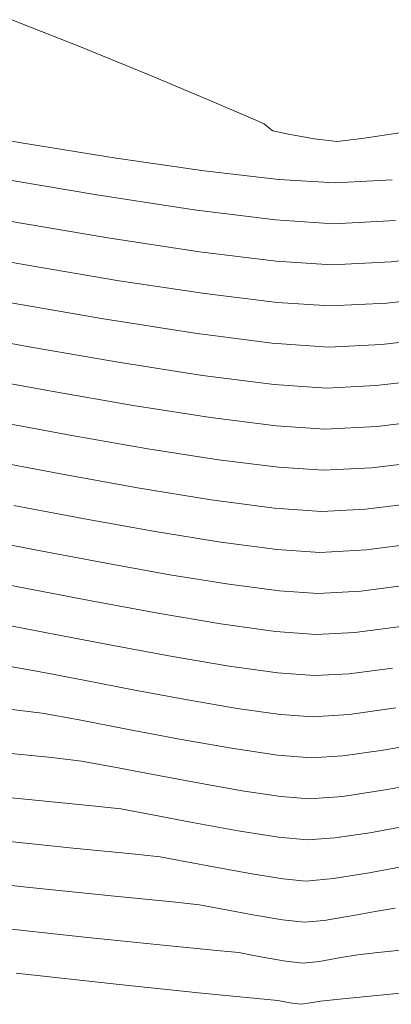
# Model space of a CAD drawing. Units: metres. Extents: x 774403 to 775367, y 8557528 to 8557947.
# Drawn here: x 774522 to 774527, y 8557765 to 8557779 of the extents above; entities that cross this region are included whole.
import ezdxf

# ---------------------------------------------------------------- set-up
doc = ezdxf.new("R2010")
doc.units = ezdxf.units.M
doc.header["$LTSCALE"] = 0.08
doc.header["$MEASUREMENT"] = 0
doc.layers.add('CONT-MJR', color=84, linetype='Continuous', lineweight=15)
doc.layers.add('CONT-MNR', color=24, linetype='Continuous', lineweight=15)

msp = doc.modelspace()

# ---------------------------------------------------------------- linework, layer by layer
at = {"layer": 'CONT-MJR', "extrusion": (-0.1660229033798495, -0.9861218969038895, 0), "elevation": -8567599.104447361}
msp.add_lwpolyline([(-657014.1764378272, 1965.000000000003), (-657012.6556155564, 1965.000000000003)], dxfattribs=at)
at = {"layer": 'CONT-MJR', "extrusion": (0.1507910253672723, 0.9885656612834004, 0), "elevation": 8576714.851603707}
msp.add_lwpolyline([(524768.900037528, 1965.000000000003), (524767.517330839, 1965.000000000003)], dxfattribs=at)
at = {"layer": 'CONT-MJR'}
for points, elevation in [([(774524.4789658268, 8557776.020932533), (774525.6175054263, 8557775.878292985)], 1965), ([(774525.6175054263, 8557775.878292985), (774526.4321513096, 8557775.823382298)], 1965), ([(774524.7061007484, 8557773.102130657), (774525.628267841, 8557772.984753162)], 1960), ([(774525.628267841, 8557772.984753162), (774526.3109097965, 8557772.939219903)], 1960), ([(774527.0458521111, 8557772.979146015), (774527.9885487678, 8557773.091591768)], 1960), ([(774526.1896682834, 8557770.055057509), (774526.7316192675, 8557770.086347215)], 1955), ([(774526.7316192675, 8557770.086347215), (774527.4129954552, 8557770.173274962)], 1955), ([(774523.0441653429, 8557767.65235226), (774523.4466883406, 8557767.607027376)], 1950), ([(774524.4757323555, 8557767.413033074), (774525.0952689974, 8557767.298162606)], 1950), ([(774526.9413810608, 8557767.273514021), (774527.4692206741, 8557767.367950344)], 1950), ([(774526.0684267704, 8557767.170895115), (774526.4501772908, 8557767.199698905)], 1950), ([(774526.4501772908, 8557767.199698905), (774526.9413810608, 8557767.273514021)], 1950)]:
    msp.add_lwpolyline(points, dxfattribs=dict(at, elevation=elevation))
at = {"layer": 'CONT-MJR', "extrusion": (0.05386288531957476, -0.9985483411357962, 0), "elevation": -8503634.62385847}
msp.add_lwpolyline([(1234348.581755987, 1965), (1234349.452897644, 1965)], dxfattribs=at)
at = {"layer": 'CONT-MJR', "extrusion": (-0.1813753134942402, -0.983413949288328, 0), "elevation": -8556313.0629629}
msp.add_lwpolyline([(-790493.8726914634, 1960.000000000003), (-790492.6682537181, 1960.000000000003)], dxfattribs=at)
at = {"layer": 'CONT-MJR', "extrusion": (-0.1711986626193286, -0.9852365289195044, 0), "elevation": -8564028.242046935}
msp.add_lwpolyline([(-701991.5664842351, 1960.000000000003), (-701990.3758294831, 1960.000000000003)], dxfattribs=at)
at = {"layer": 'CONT-MJR', "extrusion": (-0.1548333116496943, -0.9879406083381677, 0), "elevation": -8574493.789739056}
msp.add_lwpolyline([(-559845.0393287793, 1960.000000000003), (-559843.9404314535, 1960.000000000003)], dxfattribs=at)
at = {"layer": 'CONT-MJR', "extrusion": (0.05424551671595185, -0.9985276280184838, 0), "elevation": -8503158.134174623}
msp.add_lwpolyline([(1237606.73509644, 1960.000000000003), (1237607.471122459, 1960.000000000003)], dxfattribs=at)
at = {"layer": 'CONT-MJR', "extrusion": (-0.1883520383275918, -0.982101578075222, 0), "elevation": -8550482.932869067}
msp.add_lwpolyline([(-851214.9706398455, 1955), (-851214.1502682903, 1955)], dxfattribs=at)
at = {"layer": 'CONT-MJR', "extrusion": (-0.1891631321108976, -0.9819456754067382, 0), "elevation": -8549776.96366409}
msp.add_lwpolyline([(-858276.0549502693, 1955), (-858275.1334288705, 1955)], dxfattribs=at)
at = {"layer": 'CONT-MJR', "extrusion": (-0.1826182750798993, -0.9831838920603013, 0), "elevation": -8555304.195125857}
msp.add_lwpolyline([(-801306.7215026272, 1955), (-801305.774271264, 1955)], dxfattribs=at)
at = {"layer": 'CONT-MJR', "extrusion": (-0.1676710468124668, -0.9858429997016827, 0), "elevation": -8566483.241165316}
msp.add_lwpolyline([(-671331.2847264871, 1955.000000000003), (-671330.3870742256, 1955.000000000003)], dxfattribs=at)
at = {"layer": 'CONT-MJR', "extrusion": (-0.1382549779479059, -0.9903966685488316, 0), "elevation": -8582669.016421044}
msp.add_lwpolyline([(-416067.4997420534, 1955), (-416066.726507737, 1955)], dxfattribs=at)
at = {"layer": 'CONT-MJR', "extrusion": (-0.07326768125674939, -0.9973123116071813, 0), "elevation": -8591517.17380174}
msp.add_lwpolyline([(145435.9605131614, 1955), (145436.5359558698, 1955)], dxfattribs=at)
at = {"layer": 'CONT-MJR', "extrusion": (-0.09846392051810324, -0.9951406213979033, 0), "elevation": -8592444.793642107}
msp.add_lwpolyline([(-71873.91969738423, 1950.000000000002), (-71872.81202339311, 1950.000000000002)], dxfattribs=at)
at = {"layer": 'CONT-MJR', "extrusion": (-0.0970252232976975, -0.9952819228962375, 0), "elevation": -8592539.716041733}
msp.add_lwpolyline([(-59451.33422327833, 1950.000000000003), (-59450.53267496044, 1950.000000000003)], dxfattribs=at)
at = {"layer": 'CONT-MJR', "extrusion": (-0.1797546931941409, -0.9837114669834242, 0), "elevation": -8557598.351343257}
msp.add_lwpolyline([(-776391.2946731175, 1950.000000000003), (-776390.8394710668, 1950.000000000003)], dxfattribs=at)
at = {"layer": 'CONT-MJR', "extrusion": (-0.1894818398604634, -0.9818842255393931, 0), "elevation": -8549495.151370965}
msp.add_lwpolyline([(-861048.7414843835, 1950.000000000003), (-861048.1495036568, 1950.000000000003)], dxfattribs=at)
at = {"layer": 'CONT-MJR', "extrusion": (-0.157831144676598, -0.9874661157579407, 0), "elevation": -8572749.415844012}
msp.add_lwpolyline([(-585864.921162635, 1950), (-585864.3513934234, 1950)], dxfattribs=at)
at = {"layer": 'CONT-MJR', "extrusion": (-0.09058207706517629, -0.9958889934699341, 0), "elevation": -8592744.314192}
msp.add_lwpolyline([(-3838.750902735977, 1950), (-3838.33867809514, 1950)], dxfattribs=at)
at = {"layer": 'CONT-MNR', "extrusion": (-0.3676514446072161, -0.9299636634182152, 0), "elevation": -8243177.323237016}
msp.add_lwpolyline([(-2426002.455517164, 1967.000000000002), (-2426001.421459072, 1967.000000000002)], dxfattribs=at)
at = {"layer": 'CONT-MNR', "extrusion": (-0.3796447126734872, -0.9251323646587366, 0), "elevation": -8211121.200052625}
msp.add_lwpolyline([(-2532379.102207399, 1967.000000000003), (-2532378.075221292, 1967.000000000003)], dxfattribs=at)
at = {"layer": 'CONT-MNR'}
for points, elevation in [([(774523.8317817424, 8557777.91905219), (774524.6549680042, 8557777.573108578)], 1967), ([(774524.6549680042, 8557777.573108578), (774525.235868982, 8557777.324774327)], 1967), ([(774525.235868982, 8557777.324774327), (774525.4591112167, 8557777.22771256)], 1967), ([(774520.6879515201, 8557777.196607318), (774522.0477314172, 8557776.959418979)], 1966), ([(774525.5189860485, 8557777.176739909), (774525.5792027852, 8557777.12700474)], 1967), ([(774525.5792027852, 8557777.12700474), (774525.7747745652, 8557777.085460708)], 1967), ([(774525.7747745652, 8557777.085460708), (774526.1611001694, 8557777.014996065)], 1967), ([(774526.4806479149, 8557776.977047255), (774526.8302809633, 8557777.02309374)], 1967), ([(774522.0477314172, 8557776.959418979), (774523.3828327713, 8557776.743770618)], 1966), ([(774523.3828327713, 8557776.743770618), (774524.6148889862, 8557776.567077173)], 1966), ([(774521.8580121369, 8557775.863989113), (774523.2647561436, 8557775.62701205)], 1964), ([(774520.7640964277, 8557775.487938035), (774522.1111418603, 8557775.246009402)], 1963), ([(774525.6265389017, 8557775.298020344), (774526.4079030071, 8557775.246549819)], 1964), ([(774526.4079030071, 8557775.246549819), (774527.2420681849, 8557775.290328732)], 1964), ([(774521.8237132718, 8557774.726782978), (774523.2038957085, 8557774.487385593)], 1962), ([(774526.3836547044, 8557774.66971734), (774527.1775532599, 8557774.71038052)], 1963), ([(774527.1025311481, 8557774.130495887), (774528.0603305328, 8557774.238136899)], 1962), ([(774522.1355460866, 8557774.101449024), (774523.4121755823, 8557773.879831081)], 1961), ([(774526.3594064019, 8557774.092884861), (774527.1025311481, 8557774.130495887)], 1962), ([(774523.4121755823, 8557773.879831081), (774524.5953664457, 8557773.694220737)], 1961), ([(774525.5985501326, 8557773.565875374), (774526.3351580992, 8557773.516052382)], 1961), ([(774526.3351580992, 8557773.516052382), (774527.0275090361, 8557773.550611254)], 1961), ([(774521.6737895405, 8557773.051323509), (774522.759211716, 8557772.850781118)], 1959), ([(774522.759211716, 8557772.850781118), (774523.8287353299, 8557772.664722055)], 1959), ([(774523.8287353299, 8557772.664722055), (774524.8168350512, 8557772.51004058)], 1959), ([(774521.4822456469, 8557772.522969786), (774522.5769666623, 8557772.315887727)], 1958), ([(774526.9627698628, 8557772.398464737), (774527.8204488083, 8557772.500499621)], 1959), ([(774522.5769666623, 8557772.315887727), (774523.6806597736, 8557772.117656862)], 1958), ([(774526.8796876147, 8557771.817783458), (774527.6523488486, 8557771.909407472)], 1958), ([(774526.2624131914, 8557771.785554945), (774526.8796876147, 8557771.817783458)], 1958), ([(774525.6402801161, 8557771.249369396), (774526.2381648887, 8557771.208722467)], 1957), ([(774524.9609568331, 8557770.761605911), (774525.672439864, 8557770.668252524)], 1956), ([(774525.672439864, 8557770.668252524), (774526.213916586, 8557770.631889988)], 1956), ([(774526.213916586, 8557770.631889988), (774526.812592605, 8557770.66645473)], 1956), ([(774522.5296247787, 8557770.057392582), (774523.3397961546, 8557769.901320247)], 1954), ([(774523.3397961546, 8557769.901320247), (774524.1736210027, 8557769.74644418)], 1954), ([(774522.2933885021, 8557769.53502516), (774522.9304168312, 8557769.412852885)], 1953), ([(774524.9659396831, 8557769.611687528), (774525.6515925558, 8557769.51597343)], 1954), ([(774526.1654199809, 8557769.47822503), (774526.6506459301, 8557769.5062397)], 1954), ([(774526.6506459301, 8557769.5062397), (774527.2607036976, 8557769.584068876)], 1954), ([(774522.9304168312, 8557769.412852885), (774523.6458756311, 8557769.275026087)], 1953), ([(774522.3437846717, 8557768.952230435), (774522.8637826248, 8557768.858204264)], 1952), ([(774525.0819158715, 8557769.019252697), (774525.6874129256, 8557768.934727997)], 1953), ([(774526.6529958076, 8557768.934930531), (774527.3048810192, 8557769.025000423)], 1953), ([(774526.1411716782, 8557768.90139255), (774526.6529958076, 8557768.934930531)], 1953), ([(774524.2722446725, 8557768.58837884), (774525.0021514707, 8557768.45862653)], 1952), ([(774525.0021514707, 8557768.45862653), (774525.6434705878, 8557768.363012448)], 1952), ([(774526.5609921266, 8557768.353658289), (774527.126580646, 8557768.431804711)], 1952), ([(774522.4795268982, 8557768.327809757), (774522.8952365061, 8557768.279628906)], 1951), ([(774522.8952365061, 8557768.279628906), (774523.3358939112, 8557768.199949116)], 1951), ([(774525.6434705878, 8557768.363012448), (774526.1169233755, 8557768.324560072)], 1952), ([(774523.3358939112, 8557768.199949116), (774523.9030274916, 8557768.090667043)], 1951), ([(774527.1573189306, 8557767.872880293), (774527.8010653537, 8557767.988053624)], 1951), ([(774524.5294548229, 8557767.97129327), (774525.1479934801, 8557767.86133838)], 1951), ([(774525.1479934801, 8557767.86133838), (774525.6914610383, 8557767.780312961)], 1951), ([(774526.558253112, 8557767.782856327), (774527.1573189306, 8557767.872880293)], 1951), ([(774526.0926750731, 8557767.747727593), (774526.558253112, 8557767.782856327)], 1951), ([(774522.7801450822, 8557767.058053082), (774523.6087590082, 8557766.976922367)], 1949), ([(774523.998140175, 8557766.934425846), (774524.3475992648, 8557766.870568795)], 1949), ([(774524.3475992648, 8557766.870568795), (774524.8012193211, 8557766.783030204)], 1949), ([(774526.931387435, 8557766.71017542), (774527.4309031186, 8557766.802232264)], 1949), ([(774525.2847136615, 8557766.693383817), (774525.7237956044, 8557766.62320338)], 1949), ([(774526.0441784677, 8557766.594062636), (774526.4321487246, 8557766.628393382)], 1949), ([(774526.4321487246, 8557766.628393382), (774526.931387435, 8557766.71017542)], 1949), ([(774522.0809430676, 8557766.51202217), (774523.3137461527, 8557766.386073012)], 1948), ([(774524.1733118307, 8557766.301517647), (774524.5495920095, 8557766.261824315)], 1948), ([(774524.5495920095, 8557766.261824315), (774524.8772864774, 8557766.201197876)], 1948), ([(774525.3010852737, 8557766.120036555), (774525.7167219769, 8557766.048620574)], 1948), ([(774525.7167219769, 8557766.048620574), (774526.0199301651, 8557766.017230157)], 1948), ([(774526.2987360281, 8557766.041901154), (774526.6575023949, 8557766.100671927)], 1948), ([(774526.0199301651, 8557766.017230157), (774526.2987360281, 8557766.041901154)], 1948), ([(774522.9366160452, 8557765.807659648), (774524.0429733028, 8557765.69457485)], 1947), ([(774527.0526527711, 8557765.589585433), (774527.7461497186, 8557765.661083654)], 1947), ([(774525.3830220934, 8557765.536351567), (774525.7313615163, 8557765.472185787)], 1947), ([(774526.5322097541, 8557765.518507479), (774526.772037278, 8557765.559909984)], 1947), ([(774526.772037278, 8557765.559909984), (774527.0526527711, 8557765.589585433)], 1947), ([(774525.7313615163, 8557765.472185787), (774525.9956818625, 8557765.440397678)], 1947), ([(774525.9956818625, 8557765.440397678), (774526.2350787814, 8557765.465826144)], 1947), ([(774523.4260219722, 8557765.141535383), (774524.5855777824, 8557765.021571213)], 1946), ([(774524.5855777824, 8557765.021571213), (774525.3601711186, 8557764.945133694)], 1946), ([(774525.3601711186, 8557764.945133694), (774525.6524956782, 8557764.916621255)], 1946), ([(774526.5146382836, 8557764.933629654), (774527.2272948065, 8557765.006750865)], 1946), ([(774525.6524956782, 8557764.916621255), (774525.8183951213, 8557764.885970194)], 1946), ([(774525.9714335599, 8557764.8635652), (774526.1097460503, 8557764.88217448)], 1946)]:
    msp.add_lwpolyline(points, dxfattribs=dict(at, elevation=elevation))
at = {"layer": 'CONT-MNR', "extrusion": (-0.648231818126493, -0.7614430444678193, 0), "elevation": -7018331.992691748}
msp.add_lwpolyline([(-4957666.467838133, 1967), (-4957666.389204764, 1967)], dxfattribs=at)
at = {"layer": 'CONT-MNR', "extrusion": (0.1470142583239579, -0.9891343729996732, 0), "elevation": -8350924.922503077}
msp.add_lwpolyline([(2024226.35259332, 1967), (2024227.207091538, 1967)], dxfattribs=at)
at = {"layer": 'CONT-MNR', "extrusion": (-0.1179291783878908, -0.993022008258003, 0), "elevation": -8589400.151474042}
msp.add_lwpolyline([(-240090.0882612106, 1967.000000000002), (-240089.7664679947, 1967.000000000002)], dxfattribs=at)
at = {"layer": 'CONT-MNR', "extrusion": (-0.1137798862349568, -0.9935059826132706, 0), "elevation": -8590327.539827067}
msp.add_lwpolyline([(-204208.0056527725, 1966), (-204206.9481407923, 1966)], dxfattribs=at)
at = {"layer": 'CONT-MNR', "extrusion": (-0.05874374042418294, -0.9982730953807061, 0), "elevation": -8588496.517724765}
msp.add_lwpolyline([(270472.3353876146, 1966.000000000003), (270473.1276218748, 1966.000000000003)], dxfattribs=at)
at = {"layer": 'CONT-MNR', "extrusion": (0.05077902383273835, -0.9987099132073308, 0), "elevation": -8507406.428517641}
msp.add_lwpolyline([(1208082.78182939, 1966.000000000003), (1208083.579909242, 1966.000000000003)], dxfattribs=at)
at = {"layer": 'CONT-MNR', "extrusion": (-0.1503304629974849, -0.98863580346605, 0), "elevation": -8576957.823886357}
msp.add_lwpolyline([(-520772.9420819749, 1964.000000000003), (-520771.6421883657, 1964.000000000003)], dxfattribs=at)
at = {"layer": 'CONT-MNR', "extrusion": (-0.1231229785649611, -0.9923914208362001, 0), "elevation": -8588024.689313708}
msp.add_lwpolyline([(-285027.2825029895, 1964), (-285026.1975869242, 1964)], dxfattribs=at)
at = {"layer": 'CONT-MNR', "extrusion": (0.1128036951263505, -0.9936172937131487, 0), "elevation": -8415783.989300381}
msp.add_lwpolyline([(1734932.336980957, 1964.000000000003), (1734933.441379942, 1964.000000000003)], dxfattribs=at)
at = {"layer": 'CONT-MNR', "extrusion": (-0.166206575602479, -0.9860909563658404, 0), "elevation": -8567475.44452262}
msp.add_lwpolyline([(-658609.2691125186, 1963.000000000002), (-658607.9366517485, 1963.000000000002)], dxfattribs=at)
at = {"layer": 'CONT-MNR', "extrusion": (0.1499224502031611, 0.9886977591382925, 0), "elevation": 8577171.439604085}
msp.add_lwpolyline([(517233.0252010955, 1963.000000000002), (517231.8090957536, 1963.000000000002)], dxfattribs=at)
at = {"layer": 'CONT-MNR', "extrusion": (-0.1220640423386425, -0.9925222262337254, 0), "elevation": -8588323.344926242}
msp.add_lwpolyline([(-275863.683176148, 1963.000000000002), (-275862.6632042624, 1963.000000000002)], dxfattribs=at)
at = {"layer": 'CONT-MNR', "extrusion": (0.1119639404972529, -0.9937122702414053, 0), "elevation": -8417246.620845636}
msp.add_lwpolyline([(1727819.338432058, 1963.000000000003), (1727820.375317341, 1963.000000000003)], dxfattribs=at)
at = {"layer": 'CONT-MNR', "extrusion": (-0.0643992212014073, -0.9979242157141254, 0), "elevation": -8589889.47144319}
msp.add_lwpolyline([(221803.8645843094, 1963), (221804.6100115916, 1963)], dxfattribs=at)
at = {"layer": 'CONT-MNR', "extrusion": (-0.155099471885661, -0.9878988580926638, 0), "elevation": -8574343.783790173}
msp.add_lwpolyline([(-562155.7148152473, 1962), (-562154.4183905941, 1962)], dxfattribs=at)
at = {"layer": 'CONT-MNR', "extrusion": (-0.181113534571961, -0.9834621942885508, 0), "elevation": -8556523.737609763}
msp.add_lwpolyline([(-788216.7817154012, 1961), (-788215.476632612, 1961)], dxfattribs=at)
at = {"layer": 'CONT-MNR', "extrusion": (-0.1274461915852566, -0.9918454860765432, 0), "elevation": -8586699.992595196}
msp.add_lwpolyline([(-322447.1272983984, 1962.000000000003), (-322446.034184303, 1962.000000000003)], dxfattribs=at)
at = {"layer": 'CONT-MNR', "extrusion": (-0.06828761113374722, -0.9976656765498381, 0), "elevation": -8590688.034982635}
msp.add_lwpolyline([(188327.6225137421, 1962), (188328.414937493, 1962)], dxfattribs=at)
at = {"layer": 'CONT-MNR', "extrusion": (-0.1269036748478859, -0.9919150454096874, 0), "elevation": -8586874.499920871}
msp.add_lwpolyline([(-317750.3311293528, 1961.000000000003), (-317749.3197688621, 1961.000000000003)], dxfattribs=at)
at = {"layer": 'CONT-MNR', "extrusion": (0.1113508075379336, -0.9937811618563971, 0), "elevation": -8418309.932057312}
msp.add_lwpolyline([(1722625.364874444, 1961.000000000002), (1722626.255647155, 1961.000000000002)], dxfattribs=at)
at = {"layer": 'CONT-MNR', "extrusion": (-0.1255045975390661, -0.9920930379740386, 0), "elevation": -8587312.953197775}
msp.add_lwpolyline([(-305639.1161833555, 1959), (-305638.2683289043, 1959)], dxfattribs=at)
at = {"layer": 'CONT-MNR', "extrusion": (-0.06546306736659868, -0.9978549928777009, 0), "elevation": -8590118.746200012}
msp.add_lwpolyline([(212646.2635658552, 1959.000000000003), (212646.8935932129, 1959.000000000003)], dxfattribs=at)
at = {"layer": 'CONT-MNR', "extrusion": (0.0532844473459143, -0.9985793747474663, 0), "elevation": -8504344.769724345}
msp.add_lwpolyline([(1229422.145901866, 1959.000000000003), (1229422.822972097, 1959.000000000003)], dxfattribs=at)
at = {"layer": 'CONT-MNR', "extrusion": (-0.1607210268637412, -0.9869998741255568, 0), "elevation": -8571002.244208446}
msp.add_lwpolyline([(-610959.1470972444, 1958.000000000002), (-610958.0991241033, 1958.000000000002)], dxfattribs=at)
at = {"layer": 'CONT-MNR', "extrusion": (-0.1862473295618769, -0.9825028917163907, 0), "elevation": -8552288.252874322}
msp.add_lwpolyline([(-832892.1040251, 1957.000000000003), (-832891.0948760425, 1957.000000000003)], dxfattribs=at)
at = {"layer": 'CONT-MNR', "extrusion": (-0.1315684669304802, -0.9913070858768049, 0), "elevation": -8585283.001938557}
msp.add_lwpolyline([(-358141.0975250065, 1958), (-358140.2030597413, 1958)], dxfattribs=at)
at = {"layer": 'CONT-MNR', "extrusion": (-0.06943422450964135, -0.9975865318190421, 0), "elevation": -8590896.50604362}
msp.add_lwpolyline([(178454.0581502693, 1958), (178454.7204630445, 1958)], dxfattribs=at)
at = {"layer": 'CONT-MNR', "extrusion": (-0.1771837296252098, -0.9841777918425616, 0), "elevation": -8559601.699677596}
msp.add_lwpolyline([(-754029.6274366311, 1957), (-754028.6234590614, 1957)], dxfattribs=at)
at = {"layer": 'CONT-MNR', "extrusion": (-0.1606703368127523, -0.9870081270529016, 0), "elevation": -8571033.043826599}
msp.add_lwpolyline([(-610518.6186774067, 1957.000000000003), (-610517.6851915785, 1957.000000000003)], dxfattribs=at)
at = {"layer": 'CONT-MNR', "extrusion": (-0.189826325019924, -0.9818176848730269, 0), "elevation": -8549195.864370134}
msp.add_lwpolyline([(-864051.3954440242, 1956.000000000003), (-864050.5267209272, 1956.000000000003)], dxfattribs=at)
at = {"layer": 'CONT-MNR', "extrusion": (-0.1306014911468706, -0.9914349451730124, 0), "elevation": -8585627.672973799}
msp.add_lwpolyline([(-349766.6984801153, 1957.000000000002), (-349765.9003552516, 1957.000000000002)], dxfattribs=at)
at = {"layer": 'CONT-MNR', "extrusion": (0.1265510250816772, -0.9919600990215165, 0), "elevation": -8390950.44080928}
msp.add_lwpolyline([(1851294.497703455, 1957.000000000003), (1851295.328395162, 1957.000000000003)], dxfattribs=at)
at = {"layer": 'CONT-MNR', "extrusion": (-0.1864417117247338, -0.9824660239057387, 0), "elevation": -8552122.74286327}
msp.add_lwpolyline([(-834583.6273801439, 1956.000000000003), (-834582.7129936962, 1956.000000000003)], dxfattribs=at)
at = {"layer": 'CONT-MNR', "extrusion": (0.05763932111688043, -0.9983374723314683, 0), "elevation": -8498900.510751966}
msp.add_lwpolyline([(1266502.689608284, 1957), (1266503.346100775, 1957)], dxfattribs=at)
at = {"layer": 'CONT-MNR', "extrusion": (-0.177395224546236, -0.9841396924767289, 0), "elevation": -8559438.900727725}
msp.add_lwpolyline([(-755868.651642562, 1956), (-755867.7473791884, 1956)], dxfattribs=at)
at = {"layer": 'CONT-MNR', "extrusion": (-0.1606436942583728, -0.9870124636979123, 0), "elevation": -8571048.954198038}
msp.add_lwpolyline([(-610286.9583727423, 1956.000000000003), (-610286.119851129, 1956.000000000003)], dxfattribs=at)
at = {"layer": 'CONT-MNR', "extrusion": (0.1265510274804088, -0.9919600987154943, 0), "elevation": -8390949.87113628}
msp.add_lwpolyline([(1851294.364258706, 1956.000000000002), (1851295.123053953, 1956.000000000002)], dxfattribs=at)
at = {"layer": 'CONT-MNR', "extrusion": (-0.1883520410349558, -0.9821015775559911, 0), "elevation": -8550482.373009067}
msp.add_lwpolyline([(-851214.3933253117, 1954.000000000003), (-851213.6588205717, 1954.000000000003)], dxfattribs=at)
at = {"layer": 'CONT-MNR', "extrusion": (-0.1676710469452568, -0.9858429996790978, 0), "elevation": -8566482.676473008}
msp.add_lwpolyline([(-671330.9782562368, 1954.000000000003), (-671330.1745596232, 1954.000000000003)], dxfattribs=at)
at = {"layer": 'CONT-MNR', "extrusion": (-0.1764237600976828, -0.984314307969256, 0), "elevation": -8560179.132907754}
msp.add_lwpolyline([(-747421.0132353881, 1953), (-747420.5041950734, 1953)], dxfattribs=at)
at = {"layer": 'CONT-MNR', "extrusion": (-0.07326768161184978, -0.9973123115810938, 0), "elevation": -8591516.596794775}
msp.add_lwpolyline([(145436.0357646894, 1954.000000000003), (145436.5509768445, 1954.000000000003)], dxfattribs=at)
at = {"layer": 'CONT-MNR', "extrusion": (-0.1826182752690704, -0.9831838920251643, 0), "elevation": -8555303.075238433}
msp.add_lwpolyline([(-801305.8925383836, 1953), (-801305.143597027, 1953)], dxfattribs=at)
at = {"layer": 'CONT-MNR', "extrusion": (-0.1676710471403172, -0.9858429996459221, 0), "elevation": -8566482.111738296}
msp.add_lwpolyline([(-671330.6723270848, 1953.000000000003), (-671329.9625861191, 1953.000000000003)], dxfattribs=at)
at = {"layer": 'CONT-MNR', "extrusion": (-0.1166014743421765, -0.9931787835939866, 0), "elevation": -8589705.005450863}
msp.add_lwpolyline([(-228609.818693414, 1952), (-228609.3176433481, 1952)], dxfattribs=at)
at = {"layer": 'CONT-MNR', "extrusion": (-0.1892112369207457, -0.9819364072193889, 0), "elevation": -8549733.235518778}
msp.add_lwpolyline([(-858693.8327706837, 1952), (-858693.1512130883, 1952)], dxfattribs=at)
at = {"layer": 'CONT-MNR', "extrusion": (-0.07326768206096672, -0.9973123115480993, 0), "elevation": -8591516.019801512}
msp.add_lwpolyline([(145436.1102062969, 1953), (145436.5651878981, 1953)], dxfattribs=at)
at = {"layer": 'CONT-MNR', "extrusion": (-0.1871942465116897, -0.9823229174120498, 0), "elevation": -8551478.693821356}
msp.add_lwpolyline([(-841132.8525233088, 1952), (-841132.1000051519, 1952)], dxfattribs=at)
at = {"layer": 'CONT-MNR', "extrusion": (0.1681806812807926, -0.9857561861048241, 0), "elevation": -8305612.67108529}
msp.add_lwpolyline([(2202746.231437043, 1952.000000000003), (2202746.866951095, 1952.000000000003)], dxfattribs=at)
at = {"layer": 'CONT-MNR', "extrusion": (-0.0966476001950933, -0.9953186632312937, 0), "elevation": -8592562.271222139}
msp.add_lwpolyline([(-56191.86358433287, 1951), (-56191.09294309025, 1951)], dxfattribs=at)
at = {"layer": 'CONT-MNR', "extrusion": (0.06538615300533221, -0.9978600357741378, 0), "elevation": -8488811.723304525}
msp.add_lwpolyline([(1332428.207795035, 1952.000000000003), (1332428.652816115, 1952.000000000003)], dxfattribs=at)
at = {"layer": 'CONT-MNR', "extrusion": (-0.1871942465050748, -0.9823229174133105, 0), "elevation": -8551478.13579799}
msp.add_lwpolyline([(-841132.3694692804, 1951.000000000003), (-841131.7317692734, 1951.000000000003)], dxfattribs=at)
at = {"layer": 'CONT-MNR', "extrusion": (-0.08095037537357057, -0.9967181330380611, 0), "elevation": -8592380.470427053}
msp.add_lwpolyline([(79229.2870068776, 1951), (79229.689541979, 1951)], dxfattribs=at)
at = {"layer": 'CONT-MNR', "extrusion": (-0.100108284559288, -0.9949765481470388, 0), "elevation": -8592313.67414051}
msp.add_lwpolyline([(-86072.55096094473, 1949), (-86071.377589677, 1949)], dxfattribs=at)
at = {"layer": 'CONT-MNR', "extrusion": (-0.1084943760441578, -0.9940970628498955, 0), "elevation": -8591282.471976137}
msp.add_lwpolyline([(-158517.9439172589, 1949.000000000003), (-158517.5522239513, 1949.000000000003)], dxfattribs=at)
at = {"layer": 'CONT-MNR', "extrusion": (-0.1823063207239396, -0.9832417838070655, 0), "elevation": -8555554.643971207}
msp.add_lwpolyline([(-798589.8286740832, 1949), (-798589.3369391427, 1949)], dxfattribs=at)
at = {"layer": 'CONT-MNR', "extrusion": (-0.1088911045313491, -0.9940536843420192, 0), "elevation": -8591217.895892201}
msp.add_lwpolyline([(-161949.6245910369, 1948), (-161948.1196497815, 1948)], dxfattribs=at)
at = {"layer": 'CONT-MNR', "extrusion": (-0.09058208126188305, -0.9958889930882184, 0), "elevation": -8592743.73751825}
msp.add_lwpolyline([(-3838.668491511256, 1949), (-3838.346786114853, 1949)], dxfattribs=at)
at = {"layer": 'CONT-MNR', "extrusion": (-0.09789735335752568, -0.9951965173801565, 0), "elevation": -8592483.086502278}
msp.add_lwpolyline([(-66979.77537863574, 1948.000000000002), (-66978.91166411992, 1948.000000000002)], dxfattribs=at)
at = {"layer": 'CONT-MNR', "extrusion": (-0.1880909579385369, -0.9821516133172942, 0), "elevation": -8550705.007014751}
msp.add_lwpolyline([(-848937.5848160492, 1948.000000000003), (-848937.1533156673, 1948.000000000003)], dxfattribs=at)
at = {"layer": 'CONT-MNR', "extrusion": (0.1652750243011434, -0.9862475177876274, 0), "elevation": -8312065.668370922}
msp.add_lwpolyline([(2178260.358636572, 1948), (2178260.641935622, 1948)], dxfattribs=at)
at = {"layer": 'CONT-MNR', "extrusion": (0.1812401139647132, -0.9834388751163227, 0), "elevation": -8275664.567878962}
msp.add_lwpolyline([(2312710.128170902, 1948.000000000003), (2312710.493181291, 1948.000000000003)], dxfattribs=at)
at = {"layer": 'CONT-MNR', "extrusion": (-0.1078056238255819, -0.9941719908906995, 0), "elevation": -8591388.998926463}
msp.add_lwpolyline([(-152567.6508778535, 1947), (-152566.2715618984, 1947)], dxfattribs=at)
at = {"layer": 'CONT-MNR', "extrusion": (-0.09797011469951394, -0.9951893571706664, 0), "elevation": -8592477.549728753}
msp.add_lwpolyline([(-67607.20222923683, 1947), (-67606.44713047042, 1947)], dxfattribs=at)
at = {"layer": 'CONT-MNR', "extrusion": (-0.1017988412539072, -0.9948050039677936, 0), "elevation": -8592153.788750552}
msp.add_lwpolyline([(-100669.4826937737, 1947), (-100669.1744883629, 1947)], dxfattribs=at)
at = {"layer": 'CONT-MNR', "extrusion": (-0.184289525951498, -0.9828720011398088, 0), "elevation": -8553925.053673701}
msp.add_lwpolyline([(-815847.5276459333, 1947.000000000003), (-815847.2407537955, 1947.000000000003)], dxfattribs=at)
at = {"layer": 'CONT-MNR', "extrusion": (0.1745773292001754, -0.9846434665041626, 0), "elevation": -8291133.132285149}
msp.add_lwpolyline([(2256624.035951813, 1947.000000000003), (2256624.337716851, 1947.000000000003)], dxfattribs=at)
at = {"layer": 'CONT-MNR', "extrusion": (-0.1092719837537909, -0.994011888040838, 0), "elevation": -8591153.99697286}
msp.add_lwpolyline([(-165239.9364129091, 1946.000000000003), (-165238.4804826539, 1946.000000000003)], dxfattribs=at)
at = {"layer": 'CONT-MNR', "extrusion": (0.1026240823676296, -0.9947202107719548, 0), "elevation": -8433096.665282208}
msp.add_lwpolyline([(1648670.667718927, 1946.000000000003), (1648671.744705645, 1946.000000000003)], dxfattribs=at)
at = {"layer": 'CONT-MNR', "extrusion": (-0.1448569442702623, -0.9894526091211656, 0), "elevation": -8579698.237979844}
msp.add_lwpolyline([(-473295.0793222331, 1946), (-473294.9246524313, 1946)], dxfattribs=at)
at = {"layer": 'CONT-MNR', "extrusion": (0.170769036471129, -0.9853110859940236, 0), "elevation": -8299795.532253791}
msp.add_lwpolyline([(2224550.425600008, 1946), (2224550.56612184, 1946)], dxfattribs=at)
at = {"layer": 'CONT-MNR', "extrusion": (0.1025157273737784, -0.9947313836614513, 0), "elevation": -8433276.204460455}
msp.add_lwpolyline([(1647751.06060779, 1946.000000000003), (1647751.32845348, 1946.000000000003)], dxfattribs=at)

doc.saveas('drawing.dxf')
